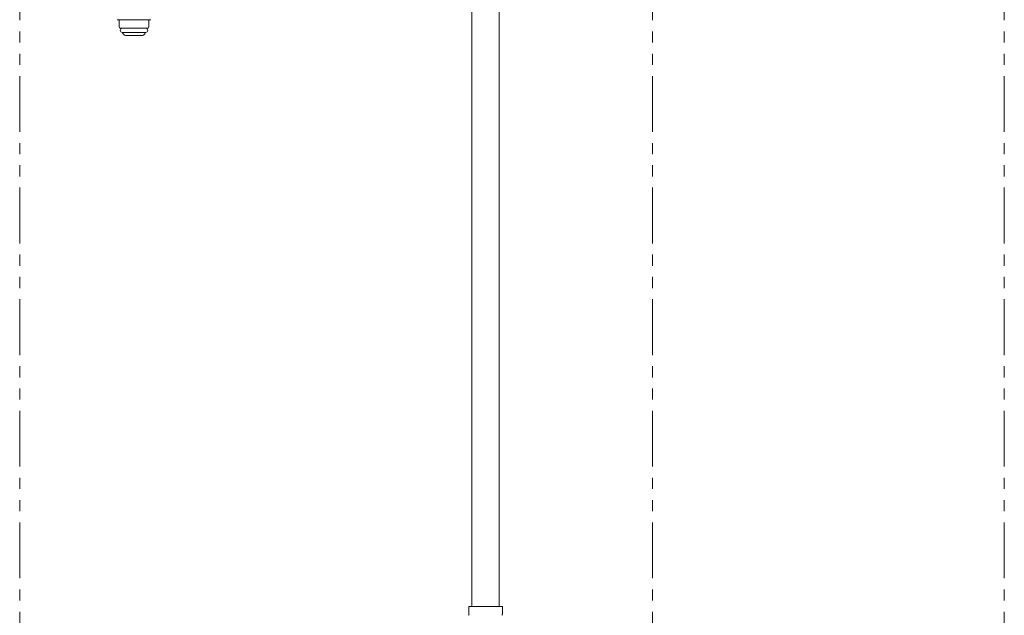
# Model space of a CAD drawing. Units: millimetres. Extents: x 6725 to 13834, y 7126 to 11118.
# Drawn here: x 12832 to 13392, y 7803 to 8142 of the extents above; entities that cross this region are included whole.
import ezdxf

# ---------------------------------------------------------------- set-up
doc = ezdxf.new("R2010")
doc.units = ezdxf.units.MM
doc.linetypes.add('PHANTOM', pattern=[63.5, 31.75, -6.35, 6.35, -6.35, 6.35, -6.35])
doc.layers.add('NoLayerName_008', color=7, linetype='Continuous')
doc.layers.add('NoLayerName_010', color=7, linetype='Continuous')
doc.layers.add('ガス配管細', color=4, linetype='Continuous', lineweight=20)

msp = doc.modelspace()

# ---------------------------------------------------------------- linework, layer by layer
at = {"color": 3, "lineweight": 9}
for p, q in [((12887.65, 8141.94), (12906.65, 8141.94)), ((12888.65, 8141.94), (12888.65, 8138.05)), ((12888.65, 8138.05), (12889.18, 8137.14)), ((12889.18, 8137.14), (12905.13, 8137.14)), ((12905.65, 8138.05), (12905.13, 8137.14)), ((12905.65, 8141.94), (12905.65, 8138.05)), ((12890.55, 8134.74), (12903.75, 8134.74)), ((12890.71, 8134.48), (12891.03, 8133.94)), ((12892.76, 8132.94), (12901.55, 8132.94)), ((12903.59, 8134.48), (12903.28, 8133.94))]:
    msp.add_line(p, q, dxfattribs=at)
for centre, radius, start, end in [((12890.55, 8135.94), 1.2, 90, 270), ((12903.75, 8135.94), 1.2, 270, 90), ((12890.89, 8134.58), 0.2, 127.0334, 210), ((12892.76, 8134.94), 2, 210, 270), ((12901.55, 8134.94), 2, 270, 330), ((12903.42, 8134.58), 0.2, 330, 52.9666)]:
    msp.add_arc(centre, radius, start, end, dxfattribs=at)
at = {"layer": 'NoLayerName_008', "color": 3, "linetype": 'Continuous', "lineweight": 9}
for p, q in [((13087.58, 7807.94), (13106.68, 7807.94)), ((13087.58, 7807.94), (13087.58, 7803.71)), ((13106.68, 7807.94), (13106.68, 7803.71))]:
    msp.add_line(p, q, dxfattribs=at)
for centre, start, end in [((13088.58, 7803.71), 180, 225), ((13105.68, 7803.71), 315, 0)]:
    msp.add_arc(centre, 1, start, end, dxfattribs=at)
at = {"layer": 'NoLayerName_010', "color": 3, "linetype": 'Continuous', "lineweight": 9}
for p, q in [((13089.4, 8733.94), (13089.4, 7807.94)), ((13104.9, 8733.94), (13104.9, 7807.94))]:
    msp.add_line(p, q, dxfattribs=at)
at = {"layer": 'ガス配管細', "color": 4, "linetype": 'PHANTOM', "lineweight": 9}
for p, q in [((12832.15, 8427.37), (12832.15, 7385.84)), ((13192.15, 8427.37), (13192.15, 7385.84)), ((13392.15, 8427.37), (13392.15, 7385.84))]:
    msp.add_line(p, q, dxfattribs=at)

doc.saveas('drawing.dxf')
